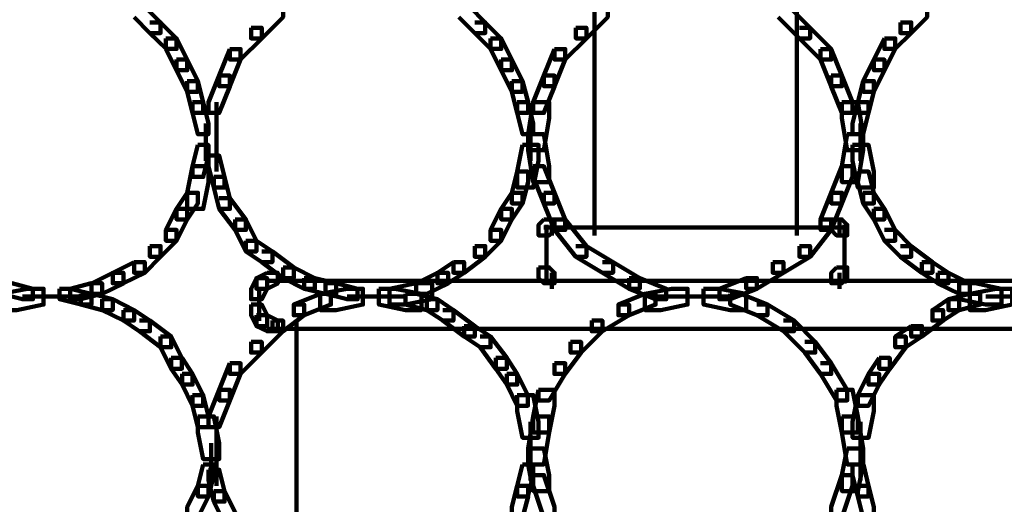
# Model space of a CAD drawing. Units: inches. Extents: x -10.8 to 21.7, y -28.3 to 20.5.
# Drawn here: x 3.8 to 6.3, y -6.3 to -5.1 of the extents above; entities that cross this region are included whole.
import ezdxf

# ---------------------------------------------------------------- set-up
doc = ezdxf.new("R2010")
doc.units = ezdxf.units.IN
doc.header["$MEASUREMENT"] = 0
doc.layers.add('Layer 1', color=7, linetype='Continuous')

# ---------------------------------------------------------------- blocks, each defined once
blk = doc.blocks.new('block 2')
at = {"layer": 'Layer 1', "color": 18, "lineweight": 106, "true_color": 0x010101}
for points in [[(5.2227, -4.9633), (5.2227, -5.6214)], [(5.7331, -4.9633), (5.7331, -5.6214)], [(4.061, -5.0439), (4.0878, -5.0439), (4.1282, -5.0842), (4.1282, -5.1111), (4.1012, -5.1111), (4.061, -5.0705)], [(4.4102, -5.0439), (4.437, -5.0439), (4.437, -5.0705), (4.3833, -5.1243), (4.3564, -5.1243), (4.3564, -5.0975)], [(4.8803, -5.0439), (4.9072, -5.0439), (4.9473, -5.0842), (4.9473, -5.1111), (4.9207, -5.1111), (4.8803, -5.0705)], [(5.2295, -5.0439), (5.2563, -5.0439), (5.2563, -5.0705), (5.2028, -5.1243), (5.1758, -5.1243), (5.1758, -5.0975)], [(5.686, -5.0439), (5.713, -5.0439), (5.7668, -5.0975), (5.7668, -5.1243), (5.7398, -5.1243), (5.686, -5.0705)], [(6.0353, -5.0439), (6.0621, -5.0439), (6.0621, -5.0705), (6.022, -5.1111), (5.9949, -5.1111), (5.9949, -5.0842)], [(4.1012, -5.084), (4.1282, -5.084), (4.1685, -5.1245), (4.1685, -5.1511), (4.1417, -5.1511), (4.1012, -5.111)], [(4.9207, -5.084), (4.9473, -5.084), (4.9877, -5.1245), (4.9877, -5.1511), (4.9608, -5.1511), (4.9207, -5.111)], [(5.9949, -5.084), (6.022, -5.084), (6.022, -5.111), (5.9816, -5.1511), (5.9545, -5.1511), (5.9545, -5.1245)], [(4.3564, -5.0975), (4.3833, -5.0975), (4.3833, -5.1243), (4.3298, -5.1779), (4.3028, -5.1779), (4.3028, -5.1511)], [(5.1758, -5.0975), (5.2026, -5.0975), (5.2026, -5.1243), (5.1489, -5.1779), (5.122, -5.1779), (5.122, -5.1511)], [(5.7398, -5.0975), (5.7668, -5.0975), (5.8203, -5.1511), (5.8203, -5.1779), (5.7935, -5.1779), (5.7398, -5.1243)], [(4.1416, -5.1243), (4.1416, -5.1513), (4.1685, -5.2049), (4.1953, -5.2049), (4.1953, -5.1779), (4.1685, -5.1243), (4.1416, -5.1243)], [(4.9608, -5.1243), (4.9608, -5.1513), (4.9877, -5.2049), (5.0146, -5.2049), (5.0146, -5.1779), (4.9877, -5.1243), (4.9608, -5.1243)], [(5.9545, -5.1243), (5.9278, -5.1779), (5.9278, -5.2049), (5.9545, -5.2049), (5.9816, -5.1513), (5.9816, -5.1243), (5.9545, -5.1243)], [(4.3028, -5.1513), (4.2759, -5.2183), (4.2759, -5.2453), (4.3028, -5.2453), (4.3298, -5.178), (4.3298, -5.1513), (4.3028, -5.1513)], [(5.122, -5.1513), (5.0951, -5.2183), (5.0951, -5.2453), (5.122, -5.2453), (5.1489, -5.178), (5.1489, -5.1513), (5.122, -5.1513)], [(5.7935, -5.1513), (5.7935, -5.178), (5.8203, -5.2453), (5.8473, -5.2453), (5.8473, -5.2183), (5.8203, -5.1513), (5.7935, -5.1513)], [(4.1685, -5.1779), (4.1685, -5.2049), (4.1953, -5.2588), (4.2222, -5.2588), (4.2222, -5.2319), (4.1953, -5.1779), (4.1685, -5.1779)], [(4.9877, -5.1779), (4.9877, -5.2049), (5.0146, -5.2588), (5.0414, -5.2588), (5.0414, -5.2319), (5.0146, -5.1779), (4.9877, -5.1779)], [(5.9278, -5.1779), (5.901, -5.2319), (5.901, -5.2588), (5.9278, -5.2588), (5.9545, -5.2049), (5.9545, -5.1779), (5.9278, -5.1779)], [(4.1953, -5.2319), (4.1953, -5.2588), (4.2087, -5.3123), (4.2358, -5.3123), (4.2358, -5.2856), (4.2222, -5.2319), (4.1953, -5.2319)], [(4.276, -5.2183), (4.2489, -5.2856), (4.2489, -5.3123), (4.276, -5.3123), (4.3028, -5.2454), (4.3028, -5.2183), (4.276, -5.2183)], [(5.0146, -5.2319), (5.0146, -5.2588), (5.0279, -5.3123), (5.0551, -5.3123), (5.0551, -5.2856), (5.0414, -5.2319), (5.0146, -5.2319)], [(5.0951, -5.2183), (5.0683, -5.2856), (5.0683, -5.3123), (5.0951, -5.3123), (5.122, -5.2454), (5.122, -5.2183), (5.0951, -5.2183)], [(5.8203, -5.2183), (5.8203, -5.2454), (5.8473, -5.3123), (5.8742, -5.3123), (5.8742, -5.2856), (5.8473, -5.2183), (5.8203, -5.2183)], [(5.901, -5.2319), (5.8876, -5.2856), (5.8876, -5.3123), (5.9144, -5.3123), (5.9278, -5.2588), (5.9278, -5.2319), (5.901, -5.2319)], [(4.2087, -5.2856), (4.2087, -5.3123), (4.2222, -5.3661), (4.2489, -5.3661), (4.2489, -5.3392), (4.2358, -5.2856), (4.2087, -5.2856)], [(4.2693, -5.2856), (4.2693, -5.4066)], [(5.0279, -5.2856), (5.0279, -5.3123), (5.0414, -5.3661), (5.0683, -5.3661), (5.0683, -5.3392), (5.0551, -5.2856), (5.0279, -5.2856)], [(5.0683, -5.2856), (5.0551, -5.3661), (5.0551, -5.4064), (5.0951, -5.4064), (5.1086, -5.3258), (5.1086, -5.2856), (5.0683, -5.2856)], [(5.8473, -5.2856), (5.8473, -5.3258), (5.8606, -5.4064), (5.901, -5.4064), (5.901, -5.3661), (5.8874, -5.2856), (5.8473, -5.2856)], [(5.8874, -5.2856), (5.8742, -5.3392), (5.8742, -5.3661), (5.901, -5.3661), (5.9146, -5.3123), (5.9146, -5.2856), (5.8874, -5.2856)], [(4.2424, -5.3394), (4.2424, -5.4334)], [(5.0617, -5.3394), (5.0617, -5.4334)], [(5.8942, -5.3394), (5.8942, -5.4334)], [(4.2693, -5.3661), (4.2693, -5.4602)], [(5.0551, -5.3661), (5.0551, -5.4064), (5.0683, -5.4868), (5.1086, -5.4868), (5.1086, -5.4469), (5.0951, -5.3661), (5.0551, -5.3661)], [(5.8606, -5.3661), (5.8473, -5.4469), (5.8473, -5.4868), (5.8876, -5.4868), (5.901, -5.4064), (5.901, -5.3661), (5.8606, -5.3661)], [(4.2222, -5.393), (4.2087, -5.4469), (4.2087, -5.4736), (4.2358, -5.4736), (4.2489, -5.4199), (4.2489, -5.393), (4.2222, -5.393)], [(5.0414, -5.393), (5.028, -5.4602), (5.028, -5.5005), (5.0683, -5.5005), (5.0816, -5.4334), (5.0816, -5.393), (5.0414, -5.393)], [(5.8742, -5.393), (5.8742, -5.4334), (5.8874, -5.5005), (5.9278, -5.5005), (5.9278, -5.4602), (5.9144, -5.393), (5.8742, -5.393)], [(4.2489, -5.4199), (4.2489, -5.447), (4.2624, -5.5005), (4.2894, -5.5005), (4.2894, -5.4734), (4.276, -5.4199), (4.2489, -5.4199)], [(4.2087, -5.4469), (4.1953, -5.5138), (4.1953, -5.5543), (4.2358, -5.5543), (4.2489, -5.4868), (4.2489, -5.4469), (4.2087, -5.4469)], [(5.0279, -5.4602), (5.0146, -5.5137), (5.0146, -5.5408), (5.0414, -5.5408), (5.0551, -5.4868), (5.0551, -5.4602), (5.0279, -5.4602)], [(5.0683, -5.4469), (5.0683, -5.4736), (5.0951, -5.5408), (5.1219, -5.5408), (5.1219, -5.5138), (5.0951, -5.4469), (5.0683, -5.4469)], [(5.8473, -5.4469), (5.8202, -5.5138), (5.8202, -5.5408), (5.8473, -5.5408), (5.8742, -5.4736), (5.8742, -5.4469), (5.8473, -5.4469)], [(5.8874, -5.4602), (5.8874, -5.4868), (5.901, -5.5408), (5.9278, -5.5408), (5.9278, -5.5137), (5.9146, -5.4602), (5.8874, -5.4602)], [(4.2624, -5.4736), (4.2624, -5.5005), (4.2759, -5.5543), (4.3028, -5.5543), (4.3028, -5.5272), (4.2894, -5.4736), (4.2624, -5.4736)], [(4.1953, -5.5138), (4.1685, -5.5543), (4.1685, -5.5811), (4.1953, -5.5811), (4.2222, -5.5408), (4.2222, -5.5138), (4.1953, -5.5138)], [(5.0146, -5.5138), (4.9877, -5.5543), (4.9877, -5.5811), (5.0146, -5.5811), (5.0414, -5.5408), (5.0414, -5.5138), (5.0146, -5.5138)], [(5.0951, -5.5138), (5.0951, -5.5408), (5.122, -5.6076), (5.1489, -5.6076), (5.1489, -5.5811), (5.122, -5.5138), (5.0951, -5.5138)], [(5.8203, -5.5138), (5.7935, -5.5811), (5.7935, -5.6076), (5.8203, -5.6076), (5.8473, -5.5408), (5.8473, -5.5138), (5.8203, -5.5138)], [(5.901, -5.5138), (5.901, -5.5408), (5.9278, -5.5811), (5.9545, -5.5811), (5.9545, -5.5543), (5.9278, -5.5138), (5.901, -5.5138)], [(4.276, -5.5272), (4.3028, -5.5272), (4.3432, -5.5809), (4.3432, -5.6076), (4.3163, -5.6076), (4.276, -5.5543)], [(4.1685, -5.5543), (4.1416, -5.6076), (4.1416, -5.6347), (4.1685, -5.6347), (4.1953, -5.5811), (4.1953, -5.5543), (4.1685, -5.5543)], [(4.9877, -5.5543), (4.9608, -5.6076), (4.9608, -5.6347), (4.9877, -5.6347), (5.0146, -5.5811), (5.0146, -5.5543), (4.9877, -5.5543)], [(5.9278, -5.5543), (5.9278, -5.5811), (5.9545, -5.6347), (5.9816, -5.6347), (5.9816, -5.6076), (5.9545, -5.5543), (5.9278, -5.5543)], [(4.3163, -5.5809), (4.3163, -5.6076), (4.3432, -5.6615), (4.3699, -5.6615), (4.3699, -5.6347), (4.3432, -5.5809), (4.3163, -5.5809)], [(5.0951, -5.5809), (5.0816, -5.5944), (5.0816, -5.6212), (5.1086, -5.6212), (5.122, -5.6076), (5.122, -5.5809), (5.0951, -5.5809)], [(5.1153, -5.5811), (5.1153, -5.6214)], [(5.122, -5.5809), (5.1489, -5.5809), (5.2026, -5.6483), (5.2026, -5.6751), (5.1758, -5.6751), (5.122, -5.6076)], [(5.7935, -5.5809), (5.8202, -5.5809), (5.8202, -5.6076), (5.7668, -5.6751), (5.7398, -5.6751), (5.7398, -5.6483)], [(5.8203, -5.5809), (5.8203, -5.6076), (5.8339, -5.6212), (5.8606, -5.6212), (5.8606, -5.5944), (5.8473, -5.5809), (5.8203, -5.5809)], [(5.8407, -5.5811), (5.8407, -5.6214)], [(4.1416, -5.6076), (4.1685, -5.6076), (4.1685, -5.6347), (4.1282, -5.6751), (4.1012, -5.6751), (4.1012, -5.6483)], [(4.9608, -5.6076), (4.9877, -5.6076), (4.9877, -5.6347), (4.9473, -5.6751), (4.9207, -5.6751), (4.9207, -5.6483)], [(5.0953, -5.6012), (5.4981, -5.6012)], [(5.1019, -5.5944), (5.1019, -5.6347)], [(5.1019, -5.5944), (5.1019, -5.6483)], [(5.1019, -5.608), (5.1019, -5.7423)], [(5.2028, -5.6012), (5.4981, -5.6012)], [(5.4577, -5.6012), (5.8606, -5.6012)], [(5.4577, -5.6012), (5.7533, -5.6012)], [(5.854, -5.5944), (5.854, -5.6347)], [(5.854, -5.5944), (5.854, -5.6483)], [(5.854, -5.608), (5.854, -5.7423)], [(5.9545, -5.6076), (5.9816, -5.6076), (6.022, -5.6483), (6.022, -5.6751), (5.9949, -5.6751), (5.9545, -5.6347)], [(4.3432, -5.6347), (4.3432, -5.6615), (4.3833, -5.6886), (4.4102, -5.6886), (4.4102, -5.6615), (4.3699, -5.6347), (4.3432, -5.6347)], [(4.1012, -5.6483), (4.1282, -5.6483), (4.1282, -5.6751), (4.0879, -5.7154), (4.061, -5.7154), (4.061, -5.6886)], [(4.3833, -5.6615), (4.4101, -5.6615), (4.4639, -5.7022), (4.4639, -5.7288), (4.437, -5.7288), (4.3833, -5.6886)], [(4.9207, -5.6483), (4.9473, -5.6483), (4.9473, -5.6751), (4.8937, -5.7154), (4.8669, -5.7154), (4.8669, -5.6886)], [(5.1758, -5.6483), (5.2026, -5.6483), (5.2699, -5.6886), (5.2699, -5.7154), (5.2429, -5.7154), (5.1758, -5.6751)], [(5.7398, -5.6483), (5.7668, -5.6483), (5.7668, -5.6751), (5.6995, -5.7154), (5.6727, -5.7154), (5.6727, -5.6886)], [(5.9949, -5.6483), (6.022, -5.6483), (6.0755, -5.6886), (6.0755, -5.7154), (6.0489, -5.7154), (5.9949, -5.6751)], [(4.061, -5.6886), (4.0074, -5.7154), (4.0074, -5.7421), (4.0342, -5.7421), (4.0879, -5.7154), (4.0879, -5.6886), (4.061, -5.6886)], [(4.8669, -5.6886), (4.8266, -5.7154), (4.8266, -5.7421), (4.8536, -5.7421), (4.8937, -5.7154), (4.8937, -5.6886), (4.8669, -5.6886)], [(5.2429, -5.6886), (5.2697, -5.6886), (5.3369, -5.7288), (5.3369, -5.7556), (5.31, -5.7556), (5.2429, -5.7154)], [(5.6727, -5.6886), (5.6995, -5.6886), (5.6995, -5.7154), (5.6323, -5.7556), (5.6056, -5.7556), (5.6056, -5.7288)], [(6.0489, -5.6886), (6.0489, -5.7154), (6.0888, -5.7421), (6.1157, -5.7421), (6.1157, -5.7154), (6.0755, -5.6886), (6.0489, -5.6886)], [(4.437, -5.7022), (4.437, -5.7288), (4.4907, -5.7556), (4.5176, -5.7556), (4.5176, -5.7288), (4.4639, -5.7022), (4.437, -5.7022)], [(5.0816, -5.7022), (5.0816, -5.7288), (5.0951, -5.7421), (5.122, -5.7421), (5.122, -5.7154), (5.1086, -5.7022), (5.0816, -5.7022)], [(5.1019, -5.7022), (5.1019, -5.7423)], [(5.1019, -5.7022), (5.1019, -5.7423)], [(5.8339, -5.7022), (5.8203, -5.7154), (5.8203, -5.7421), (5.8473, -5.7421), (5.8606, -5.7288), (5.8606, -5.7022), (5.8339, -5.7022)], [(5.854, -5.7022), (5.854, -5.7423)], [(5.854, -5.7022), (5.854, -5.7423)], [(4.0074, -5.7154), (3.9536, -5.7423), (3.9536, -5.7688), (3.9805, -5.7688), (4.0343, -5.7423), (4.0343, -5.7154), (4.0074, -5.7154)], [(4.3699, -5.7288), (4.3564, -5.7558), (4.3564, -5.7823), (4.3833, -5.7823), (4.3967, -5.7558), (4.3967, -5.7288), (4.3699, -5.7288)], [(4.3967, -5.7154), (4.3699, -5.7288), (4.3699, -5.7558), (4.3967, -5.7558), (4.4237, -5.7423), (4.4237, -5.7154), (4.3967, -5.7154)], [(4.3967, -5.7355), (4.4639, -5.7355)], [(4.4237, -5.7355), (5.4981, -5.7355)], [(4.4907, -5.7288), (4.4907, -5.7558), (4.5445, -5.7689), (4.5714, -5.7689), (4.5714, -5.7421), (4.5176, -5.7288), (4.4907, -5.7288)], [(4.8266, -5.7154), (4.7729, -5.7423), (4.7729, -5.7688), (4.7997, -5.7688), (4.8536, -5.7423), (4.8536, -5.7154), (4.8266, -5.7154)], [(5.0953, -5.7355), (5.4981, -5.7355)], [(5.1153, -5.7154), (5.1153, -5.7558)], [(5.31, -5.7288), (5.31, -5.7558), (5.3772, -5.7823), (5.404, -5.7823), (5.404, -5.7558), (5.3369, -5.7288), (5.31, -5.7288)], [(5.4577, -5.7355), (5.8606, -5.7355)], [(5.4577, -5.7355), (6.5321, -5.7355)], [(5.6056, -5.7288), (5.5382, -5.7558), (5.5382, -5.7823), (5.5653, -5.7823), (5.6325, -5.7558), (5.6325, -5.7288), (5.6056, -5.7288)], [(5.8407, -5.7154), (5.8407, -5.7558)], [(6.0888, -5.7154), (6.0888, -5.7423), (6.1426, -5.7688), (6.1696, -5.7688), (6.1696, -5.7423), (6.1157, -5.7154), (6.0888, -5.7154)], [(3.7254, -5.7421), (3.7254, -5.7689), (3.7792, -5.7823), (3.8059, -5.7823), (3.8059, -5.7556), (3.7523, -5.7421), (3.7254, -5.7421)], [(3.7925, -5.7556), (3.7254, -5.7688), (3.7254, -5.8094), (3.7657, -5.8094), (3.8329, -5.7958), (3.8329, -5.7556), (3.7925, -5.7556)], [(3.8731, -5.7556), (3.8731, -5.7823), (3.9267, -5.7958), (3.9536, -5.7958), (3.9536, -5.7688), (3.9, -5.7556), (3.8731, -5.7556)], [(3.9536, -5.7421), (3.9, -5.7556), (3.9, -5.7823), (3.9267, -5.7823), (3.9805, -5.7689), (3.9805, -5.7421), (3.9536, -5.7421)], [(4.3767, -5.7558), (4.3767, -5.8094)], [(4.5984, -5.7556), (4.531, -5.7688), (4.531, -5.8094), (4.5714, -5.8094), (4.6386, -5.7958), (4.6386, -5.7556), (4.5984, -5.7556)], [(4.5445, -5.7421), (4.5445, -5.7689), (4.5984, -5.7823), (4.6252, -5.7823), (4.6252, -5.7556), (4.5714, -5.7421), (4.5445, -5.7421)], [(4.679, -5.7556), (4.679, -5.7958), (4.7461, -5.8094), (4.7862, -5.8094), (4.7862, -5.7688), (4.7191, -5.7556), (4.679, -5.7556)], [(4.7729, -5.7421), (4.7057, -5.7556), (4.7057, -5.7958), (4.7461, -5.7958), (4.813, -5.7823), (4.813, -5.7421), (4.7729, -5.7421)], [(5.4175, -5.7556), (5.3502, -5.7688), (5.3502, -5.8094), (5.3906, -5.8094), (5.4577, -5.7958), (5.4577, -5.7556), (5.4175, -5.7556)], [(5.4981, -5.7556), (5.4981, -5.7958), (5.5653, -5.8094), (5.6056, -5.8094), (5.6056, -5.7688), (5.5382, -5.7556), (5.4981, -5.7556)], [(6.1426, -5.7421), (6.1426, -5.7823), (6.2098, -5.7958), (6.2501, -5.7958), (6.2501, -5.7556), (6.1831, -5.7421), (6.1426, -5.7421)], [(6.2366, -5.7556), (6.1696, -5.7688), (6.1696, -5.8094), (6.2098, -5.8094), (6.277, -5.7958), (6.277, -5.7556), (6.2366, -5.7556)], [(3.7793, -5.7757), (3.8865, -5.7757)], [(3.8461, -5.7757), (3.9401, -5.7757)], [(3.9267, -5.7689), (3.9267, -5.7958), (3.9805, -5.8094), (4.0074, -5.8094), (4.0074, -5.7823), (3.9536, -5.7689), (3.9267, -5.7689)], [(3.9805, -5.7823), (3.9805, -5.8094), (4.0342, -5.8362), (4.061, -5.8362), (4.061, -5.8094), (4.0074, -5.7823), (3.9805, -5.7823)], [(4.3767, -5.7689), (4.3767, -5.8363)], [(4.5312, -5.7689), (4.4639, -5.7958), (4.4639, -5.8226), (4.4907, -5.8226), (4.5579, -5.7958), (4.5579, -5.7689), (4.5312, -5.7689)], [(4.5984, -5.7757), (4.6923, -5.7757)], [(4.6521, -5.7757), (4.7461, -5.7757)], [(4.7461, -5.7689), (4.7461, -5.7958), (4.7997, -5.8094), (4.8266, -5.8094), (4.8266, -5.7823), (4.7729, -5.7689), (4.7461, -5.7689)], [(4.7997, -5.7823), (4.7997, -5.8094), (4.8401, -5.8362), (4.8669, -5.8362), (4.8669, -5.8094), (4.8266, -5.7823), (4.7997, -5.7823)], [(5.3502, -5.7689), (5.2831, -5.7958), (5.2831, -5.8226), (5.31, -5.8226), (5.3772, -5.7958), (5.3772, -5.7689), (5.3502, -5.7689)], [(5.3772, -5.7757), (5.4981, -5.7757)], [(5.4577, -5.7757), (5.5787, -5.7757)], [(5.5653, -5.7689), (5.5653, -5.7958), (5.6325, -5.8226), (5.659, -5.8226), (5.659, -5.7958), (5.5921, -5.7689), (5.5653, -5.7689)], [(6.1157, -5.7823), (6.0755, -5.8094), (6.0755, -5.8362), (6.1026, -5.8362), (6.1426, -5.8094), (6.1426, -5.7823), (6.1157, -5.7823)], [(6.1696, -5.7689), (6.1157, -5.7823), (6.1157, -5.8094), (6.1426, -5.8094), (6.1963, -5.7958), (6.1963, -5.7689), (6.1696, -5.7689)], [(6.2099, -5.7757), (6.304, -5.7757)], [(4.0343, -5.8094), (4.0343, -5.8362), (4.0744, -5.8629), (4.1012, -5.8629), (4.1012, -5.8362), (4.061, -5.8094), (4.0343, -5.8094)], [(4.3564, -5.7958), (4.3564, -5.8226), (4.3699, -5.8498), (4.3967, -5.8498), (4.3967, -5.8226), (4.3833, -5.7958), (4.3564, -5.7958)], [(4.4639, -5.7958), (4.4907, -5.7958), (4.4907, -5.8226), (4.4371, -5.8629), (4.4102, -5.8629), (4.4102, -5.8362)], [(4.8401, -5.8094), (4.8668, -5.8094), (4.9207, -5.8498), (4.9207, -5.8764), (4.8937, -5.8764), (4.8401, -5.8362)], [(5.2831, -5.7958), (5.31, -5.7958), (5.31, -5.8226), (5.2429, -5.8629), (5.216, -5.8629), (5.216, -5.8362)], [(5.6323, -5.7958), (5.659, -5.7958), (5.7263, -5.8362), (5.7263, -5.8629), (5.6995, -5.8629), (5.6323, -5.8226)], [(6.0755, -5.8094), (6.1023, -5.8094), (6.1023, -5.8362), (6.0489, -5.8764), (6.022, -5.8764), (6.022, -5.8498)], [(4.0746, -5.8362), (4.1012, -5.8362), (4.155, -5.8764), (4.155, -5.9035), (4.1282, -5.9035), (4.0746, -5.8629)], [(4.4102, -5.8362), (4.437, -5.8362), (4.437, -5.8629), (4.3833, -5.9168), (4.3564, -5.9168), (4.3564, -5.8899)], [(4.3699, -5.8226), (4.3699, -5.8498), (4.3967, -5.8629), (4.4237, -5.8629), (4.4237, -5.8362), (4.3967, -5.8226), (4.3699, -5.8226)], [(4.4707, -5.8363), (4.4707, -7.4477)], [(5.216, -5.8362), (5.2429, -5.8362), (5.2429, -5.8629), (5.1894, -5.9168), (5.1624, -5.9168), (5.1624, -5.8899)], [(5.6995, -5.8362), (5.7263, -5.8362), (5.78, -5.8899), (5.78, -5.9168), (5.7533, -5.9168), (5.6995, -5.8629)], [(4.3967, -5.8565), (4.4639, -5.8565)], [(4.4237, -5.8565), (5.4981, -5.8565)], [(4.8937, -5.8498), (4.8937, -5.8764), (4.934, -5.9033), (4.9608, -5.9033), (4.9608, -5.8764), (4.9207, -5.8498), (4.8937, -5.8498)], [(5.4577, -5.8565), (6.5321, -5.8565)], [(6.022, -5.8498), (5.9816, -5.8764), (5.9816, -5.9033), (6.0084, -5.9033), (6.0489, -5.8764), (6.0489, -5.8498), (6.022, -5.8498)], [(4.1282, -5.8764), (4.1282, -5.9035), (4.1551, -5.9574), (4.182, -5.9574), (4.182, -5.9303), (4.1551, -5.8764), (4.1282, -5.8764)], [(4.9341, -5.8764), (4.9608, -5.8764), (5.0013, -5.9303), (5.0013, -5.9574), (4.9742, -5.9574), (4.9341, -5.9035)], [(5.9816, -5.8764), (6.0083, -5.8764), (6.0083, -5.9035), (5.968, -5.9574), (5.9412, -5.9574), (5.9412, -5.9303)], [(4.3564, -5.8899), (4.3833, -5.8899), (4.3833, -5.9168), (4.3298, -5.9704), (4.3028, -5.9704), (4.3028, -5.9437)], [(5.1624, -5.8899), (5.1892, -5.8899), (5.1892, -5.9168), (5.1489, -5.9704), (5.1219, -5.9704), (5.1219, -5.9437)], [(5.7533, -5.8899), (5.78, -5.8899), (5.8203, -5.9437), (5.8203, -5.9704), (5.7935, -5.9704), (5.7533, -5.9168)], [(4.1551, -5.9303), (4.1551, -5.9574), (4.1821, -5.9973), (4.2087, -5.9973), (4.2087, -5.9704), (4.1821, -5.9303), (4.1551, -5.9303)], [(4.9742, -5.9303), (4.9742, -5.9574), (5.0013, -5.9973), (5.0279, -5.9973), (5.0279, -5.9704), (5.0013, -5.9303), (4.9742, -5.9303)], [(5.9412, -5.9303), (5.9144, -5.9704), (5.9144, -5.9973), (5.9412, -5.9973), (5.968, -5.9574), (5.968, -5.9303), (5.9412, -5.9303)], [(4.3028, -5.9437), (4.2759, -6.011), (4.2759, -6.0376), (4.3028, -6.0376), (4.3298, -5.9704), (4.3298, -5.9437), (4.3028, -5.9437)], [(5.122, -5.9437), (5.1489, -5.9437), (5.1489, -5.9704), (5.1086, -6.0376), (5.0816, -6.0376), (5.0816, -6.0107)], [(5.7935, -5.9437), (5.8202, -5.9437), (5.8606, -6.0107), (5.8606, -6.0376), (5.8339, -6.0376), (5.7935, -5.9704)], [(4.1821, -5.9704), (4.1821, -5.9973), (4.2087, -6.0509), (4.2358, -6.0509), (4.2358, -6.024), (4.2087, -5.9704), (4.1821, -5.9704)], [(5.0013, -5.9704), (5.0013, -5.9973), (5.028, -6.0509), (5.0549, -6.0509), (5.0549, -6.024), (5.028, -5.9704), (5.0013, -5.9704)], [(5.9144, -5.9704), (5.8874, -6.024), (5.8874, -6.0509), (5.9144, -6.0509), (5.9412, -5.9973), (5.9412, -5.9704), (5.9144, -5.9704)], [(4.276, -6.0107), (4.2489, -6.0778), (4.2489, -6.1048), (4.276, -6.1048), (4.3028, -6.0376), (4.3028, -6.0107), (4.276, -6.0107)], [(5.0816, -6.0107), (5.0683, -6.0778), (5.0683, -6.1183), (5.1086, -6.1183), (5.122, -6.0509), (5.122, -6.0107), (5.0816, -6.0107)], [(5.8339, -6.0107), (5.8339, -6.0509), (5.8473, -6.1183), (5.8874, -6.1183), (5.8874, -6.0778), (5.8742, -6.0107), (5.8339, -6.0107)], [(4.2087, -6.024), (4.2087, -6.0509), (4.2222, -6.1048), (4.2489, -6.1048), (4.2489, -6.0777), (4.2358, -6.024), (4.2087, -6.024)], [(5.0279, -6.024), (5.0279, -6.0644), (5.0414, -6.1317), (5.0816, -6.1317), (5.0816, -6.0913), (5.0683, -6.024), (5.0279, -6.024)], [(5.8874, -6.024), (5.8742, -6.0913), (5.8742, -6.1317), (5.9146, -6.1317), (5.9278, -6.0644), (5.9278, -6.024), (5.8874, -6.024)], [(4.2222, -6.0778), (4.2222, -6.1183), (4.2358, -6.1854), (4.2759, -6.1854), (4.2759, -6.1453), (4.2624, -6.0778), (4.2222, -6.0778)], [(4.2693, -6.0778), (4.2693, -6.1989)], [(5.0683, -6.0778), (5.0551, -6.1587), (5.0551, -6.1988), (5.0951, -6.1988), (5.1086, -6.1183), (5.1086, -6.0778), (5.0683, -6.0778)], [(5.8473, -6.0778), (5.8473, -6.1183), (5.8606, -6.1988), (5.901, -6.1988), (5.901, -6.1587), (5.8874, -6.0778), (5.8473, -6.0778)], [(5.0617, -6.0913), (5.0617, -6.1854)], [(5.8942, -6.0913), (5.8942, -6.1854)], [(4.2557, -6.1453), (4.2557, -6.2393)], [(4.2693, -6.1587), (4.2693, -6.2527)], [(5.0551, -6.1587), (5.0551, -6.1988), (5.0683, -6.266), (5.1086, -6.266), (5.1086, -6.2256), (5.0951, -6.1587), (5.0551, -6.1587)], [(5.0617, -6.1453), (5.0617, -6.2393)], [(5.8606, -6.1587), (5.8473, -6.2256), (5.8473, -6.266), (5.8876, -6.266), (5.901, -6.1988), (5.901, -6.1587), (5.8606, -6.1587)], [(5.8942, -6.1453), (5.8942, -6.2393)], [(4.2358, -6.1988), (4.2222, -6.2527), (4.2222, -6.2793), (4.2489, -6.2793), (4.2624, -6.2256), (4.2624, -6.1988), (4.2358, -6.1988)], [(5.0414, -6.1988), (5.028, -6.2527), (5.028, -6.2793), (5.0549, -6.2793), (5.0683, -6.2256), (5.0683, -6.1988), (5.0414, -6.1988)], [(5.8742, -6.1988), (5.8742, -6.2256), (5.8874, -6.2793), (5.9144, -6.2793), (5.9144, -6.2527), (5.9012, -6.1988), (5.8742, -6.1988)], [(4.2489, -6.2122), (4.2489, -6.2392), (4.2624, -6.2927), (4.2894, -6.2927), (4.2894, -6.266), (4.276, -6.2122), (4.2489, -6.2122)], [(5.0683, -6.2256), (5.0683, -6.2527), (5.0951, -6.3331), (5.1219, -6.3331), (5.1219, -6.306), (5.0951, -6.2256), (5.0683, -6.2256)], [(5.8473, -6.2256), (5.8202, -6.306), (5.8202, -6.3331), (5.8473, -6.3331), (5.8742, -6.2527), (5.8742, -6.2256), (5.8473, -6.2256)], [(4.2222, -6.2527), (4.1953, -6.306), (4.1953, -6.3331), (4.2222, -6.3331), (4.2489, -6.2793), (4.2489, -6.2527), (4.2222, -6.2527)], [(5.0279, -6.2527), (5.0146, -6.306), (5.0146, -6.3331), (5.0414, -6.3331), (5.0551, -6.2793), (5.0551, -6.2527), (5.0279, -6.2527)], [(5.8874, -6.2527), (5.8874, -6.2793), (5.901, -6.3331), (5.9278, -6.3331), (5.9278, -6.306), (5.9146, -6.2527), (5.8874, -6.2527)], [(4.2624, -6.266), (4.2624, -6.2928), (4.2894, -6.3467), (4.3163, -6.3467), (4.3163, -6.3196), (4.2894, -6.266), (4.2624, -6.266)]]:
    blk.add_lwpolyline(points, dxfattribs=at)

msp = doc.modelspace()

# ---------------------------------------------------------------- block references
at = {"layer": 'Layer 1'}
msp.add_blockref('block 2', (0, 0), dxfattribs=at)

doc.saveas('drawing.dxf')
